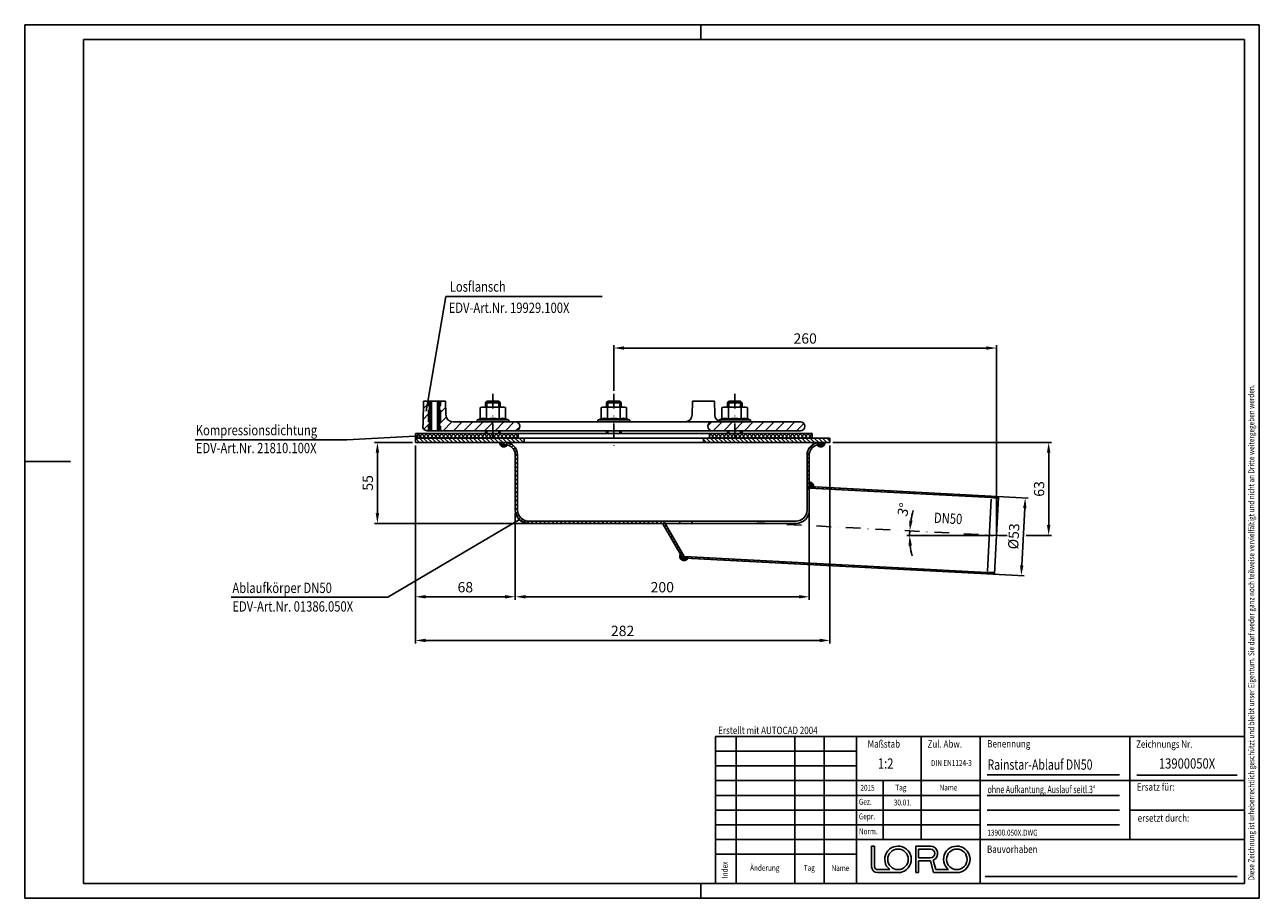
# Model space of a CAD drawing. Extents: x 0 to 840, y 0 to 594.
import ezdxf
from ezdxf.enums import TextEntityAlignment as Align

# ---------------------------------------------------------------- set-up
doc = ezdxf.new("R2010")
doc.units = 0
doc.header["$LTSCALE"] = 20
doc.header["$MEASUREMENT"] = 0
doc.linetypes.add('AUSGEZOGEN', pattern=[0])
doc.linetypes.add('STRICHPUNKT', pattern=[1, 0.5, -0.25, 0, -0.25])
doc.layers.get('0').update_dxf_attribs({"linetype": 'AUSGEZOGEN'})
doc.layers.get('DEFPOINTS').update_dxf_attribs({"linetype": 'AUSGEZOGEN'})
for name, color, linetype in [('BEM', 7, 'AUSGEZOGEN'), ('HILF', 2, 'AUSGEZOGEN'), ('MITTEL', 2, 'STRICHPUNKT'), ('SCHRAFF', 7, 'AUSGEZOGEN'), ('STEMPEL', 3, 'AUSGEZOGEN'), ('TEXT', 7, 'AUSGEZOGEN'), ('VOLL', 1, 'AUSGEZOGEN')]:
    doc.layers.add(name, color=color, linetype=linetype)
doc.styles.add('GREEKS', font='SIMPLEX.shx', dxfattribs={"width": 0.8})
doc.dimstyles.get("Standard").update_dxf_attribs({"dimscale": 2, "dimtxt": 3.5, "dimasz": 3.5, "dimexe": 1, "dimexo": 1, "dimgap": 1.5, "dimtad": 1, "dimdsep": 46, "dimtxsty": 'GREEKS', "dimcen": 0.09, "dimclrt": 1, "dimazin": 2, "dimtfac": 0.514286, "dimtmove": 0, "dimatfit": 0, "dimfxl": 1, "dimtolj": 1, "dimarcsym": 0})
pattern_1 = [(0, (166.44461, -179.01234), (0, 0.1), [])]

# ---------------------------------------------------------------- blocks, each defined once
blk = doc.blocks.new('LOGO')
for p, q in [((2.6, -4.77), (2.6, -11.77)), ((3.6, -4.77), (2.6, -4.77)), ((3.6, -4.77), (3.6, -11.77)), ((17.6, -4.77), (17.6, -13.77)), ((22.6, -4.77), (17.6, -4.77)), ((22.6, -5.77), (18.6, -5.77)), ((18.6, -5.77), (18.6, -8.77)), ((22.6, -8.77), (18.6, -8.77)), ((22.6, -9.77), (18.6, -9.77)), ((18.6, -9.77), (18.6, -13.77)), ((22.6, -9.77), (23.67, -13.77)), ((23.57, -9.51), (24.44, -12.77)), ((8.77, -12.77), (4.6, -12.77)), ((11.6, -13.77), (4.6, -13.77)), ((18.6, -13.77), (17.6, -13.77)), ((31.6, -13.77), (23.67, -13.77)), ((28.77, -12.77), (24.44, -12.77))]:
    blk.add_line(p, q)
for centre in [(11.6, -9.27), (31.6, -9.27)]:
    blk.add_circle(centre, 3.5)
for centre, radius, start, end in [((11.6, -9.27), 4.5, 270, 231.0576), ((22.6, -7.27), 2.5, 270, 270), ((22.6, -7.27), 2.5, 293.1162, 90), ((22.6, -7.27), 1.5, 270, 90), ((31.6, -9.27), 4.5, 270, 231.0576), ((4.6, -11.77), 2, 180, 270), ((4.6, -11.77), 1, 180, 270)]:
    blk.add_arc(centre, radius, start, end)
blk = doc.blocks.new('*D1')
at = {"layer": 'BEM', "color": 0, "lineweight": -2, "transparency": 16777216}
for p, q in [((400.81, 344.94), (400.81, 376.15)), ((407.81, 374.15), (654.25, 374.15)), ((661.25, 248.73), (661.25, 376.15))]:
    blk.add_line(p, q, dxfattribs=at)
at = {"layer": 'BEM', "color": 0, "transparency": 16777216}
for points in [[(407.81, 375.32), (407.81, 372.98), (400.81, 374.15)], [(654.25, 375.32), (654.25, 372.98), (661.25, 374.15)]]:
    blk.add_solid(points, dxfattribs=at)
at = {"layer": 'DEFPOINTS', "color": 0, "transparency": 16777216}
for p in [(661.25, 374.15), (400.81, 342.94), (661.25, 246.73)]:
    blk.add_point(p, dxfattribs=at)
at = {"layer": 'BEM', "color": 1, "transparency": 16777216, "insert": (531.03, 380.65), "char_height": 7, "attachment_point": 5, "style": 'GREEKS'}
blk.add_mtext('\\A1;260', dxfattribs=at)
blk = doc.blocks.new('*D2')
at = {"layer": 'BEM', "color": 0, "lineweight": -2, "transparency": 16777216}
for p, q in [((265.81, 307.94), (265.81, 173.33)), ((547.81, 307.94), (547.81, 173.33)), ((272.81, 175.33), (540.81, 175.33))]:
    blk.add_line(p, q, dxfattribs=at)
at = {"layer": 'BEM', "color": 0, "transparency": 16777216}
for points in [[(272.81, 176.49), (272.81, 174.16), (265.81, 175.33)], [(540.81, 176.49), (540.81, 174.16), (547.81, 175.33)]]:
    blk.add_solid(points, dxfattribs=at)
at = {"layer": 'DEFPOINTS', "color": 0, "transparency": 16777216}
for p in [(265.81, 309.94), (547.81, 309.94), (547.81, 175.33)]:
    blk.add_point(p, dxfattribs=at)
at = {"layer": 'BEM', "color": 1, "transparency": 16777216, "insert": (406.81, 181.83), "char_height": 7, "attachment_point": 5, "style": 'GREEKS'}
blk.add_mtext('\\A1;282', dxfattribs=at)
blk = doc.blocks.new('*D3')
at = {"layer": 'BEM', "color": 0, "lineweight": -2, "transparency": 16777216}
for p, q in [((549.81, 309.94), (698.69, 309.94)), ((696.69, 302.94), (696.69, 253.73)), ((681.45, 246.73), (698.69, 246.73))]:
    blk.add_line(p, q, dxfattribs=at)
at = {"layer": 'BEM', "color": 0, "transparency": 16777216}
for points in [[(695.52, 302.94), (697.86, 302.94), (696.69, 309.94)], [(695.52, 253.73), (697.86, 253.73), (696.69, 246.73)]]:
    blk.add_solid(points, dxfattribs=at)
at = {"layer": 'DEFPOINTS', "color": 0, "transparency": 16777216}
for p in [(547.81, 309.94), (679.45, 246.73), (696.69, 246.73)]:
    blk.add_point(p, dxfattribs=at)
at = {"layer": 'BEM', "color": 1, "transparency": 16777216, "insert": (690.19, 278.34), "char_height": 7, "attachment_point": 5, "rotation": 90, "style": 'GREEKS'}
blk.add_mtext('\\A1;63', dxfattribs=at)
blk = doc.blocks.new('*D4')
at = {"layer": 'BEM', "color": 0, "lineweight": -2, "transparency": 16777216}
for p, q in [((657.49, 273.46), (682.78, 272.14)), ((678.38, 226.3), (680.42, 265.25)), ((654.71, 220.53), (680.01, 219.21))]:
    blk.add_line(p, q, dxfattribs=at)
at = {"layer": 'BEM', "color": 0, "transparency": 16777216}
for points in [[(679.25, 265.31), (681.58, 265.19), (680.78, 272.24)], [(677.21, 226.37), (679.54, 226.24), (678.01, 219.31)]]:
    blk.add_solid(points, dxfattribs=at)
at = {"layer": 'DEFPOINTS', "color": 0, "transparency": 16777216}
for p in [(655.49, 273.57), (680.78, 272.24), (652.72, 220.64)]:
    blk.add_point(p, dxfattribs=at)
at = {"layer": 'BEM', "color": 1, "transparency": 16777216, "insert": (672.9, 246.12), "char_height": 7, "attachment_point": 5, "rotation": 87, "style": 'GREEKS'}
blk.add_mtext('\\A1;%%c53', dxfattribs=at)
blk = doc.blocks.new('*D5')
at = {"layer": 'BEM', "color": 0, "lineweight": -2, "transparency": 16777216}
for p, q in [((333.81, 261.94), (333.81, 203.01)), ((533.81, 261.94), (533.81, 203.01)), ((526.81, 205.01), (340.81, 205.01))]:
    blk.add_line(p, q, dxfattribs=at)
at = {"layer": 'BEM', "color": 0, "transparency": 16777216}
for points in [[(340.81, 206.17), (340.81, 203.84), (333.81, 205.01)], [(526.81, 206.17), (526.81, 203.84), (533.81, 205.01)]]:
    blk.add_solid(points, dxfattribs=at)
at = {"layer": 'DEFPOINTS', "color": 0, "transparency": 16777216}
for p in [(333.81, 263.94), (533.81, 263.94), (333.81, 205.01)]:
    blk.add_point(p, dxfattribs=at)
at = {"layer": 'BEM', "color": 1, "transparency": 16777216, "insert": (433.81, 211.51), "char_height": 7, "attachment_point": 5, "style": 'GREEKS'}
blk.add_mtext('\\A1;200', dxfattribs=at)
blk = doc.blocks.new('*D6')
at = {"layer": 'BEM', "color": 0, "lineweight": -2, "transparency": 16777216}
for p, q in [((265.81, 307.94), (265.81, 203.01)), ((333.81, 261.94), (333.81, 203.01)), ((272.81, 205.01), (326.81, 205.01))]:
    blk.add_line(p, q, dxfattribs=at)
at = {"layer": 'BEM', "color": 0, "transparency": 16777216}
for points in [[(272.81, 206.17), (272.81, 203.84), (265.81, 205.01)], [(326.81, 206.17), (326.81, 203.84), (333.81, 205.01)]]:
    blk.add_solid(points, dxfattribs=at)
at = {"layer": 'DEFPOINTS', "color": 0, "transparency": 16777216}
for p in [(265.81, 309.94), (333.81, 263.94), (333.81, 205.01)]:
    blk.add_point(p, dxfattribs=at)
at = {"layer": 'BEM', "color": 1, "transparency": 16777216, "insert": (299.81, 211.51), "char_height": 7, "attachment_point": 5, "style": 'GREEKS'}
blk.add_mtext('\\A1;68', dxfattribs=at)
blk = doc.blocks.new('*D7')
at = {"layer": 'BEM', "color": 0, "lineweight": -2, "transparency": 16777216}
for p, q in [((263.81, 309.94), (237.98, 309.94)), ((239.98, 261.94), (239.98, 302.94)), ((344.81, 254.94), (237.98, 254.94))]:
    blk.add_line(p, q, dxfattribs=at)
at = {"layer": 'BEM', "color": 0, "transparency": 16777216}
for points in [[(238.81, 302.94), (241.15, 302.94), (239.98, 309.94)], [(238.81, 261.94), (241.15, 261.94), (239.98, 254.94)]]:
    blk.add_solid(points, dxfattribs=at)
at = {"layer": 'DEFPOINTS', "color": 0, "transparency": 16777216}
for p in [(239.98, 309.94), (265.81, 309.94), (346.81, 254.94)]:
    blk.add_point(p, dxfattribs=at)
at = {"layer": 'BEM', "color": 1, "transparency": 16777216, "insert": (233.48, 282.44), "char_height": 7, "attachment_point": 5, "rotation": 90, "style": 'GREEKS'}
blk.add_mtext('\\A1;55', dxfattribs=at)
blk = doc.blocks.new('*D8')
at = {"layer": 'BEM', "color": 0, "lineweight": -2, "transparency": 16777216}
blk.add_line((659.25, 246.73), (600.08, 246.73), dxfattribs=at)
for start, end in [(163.43699, 170.21849), (177, 180), (186.78151, 193.56301)]:
    blk.add_arc((661.25, 246.73), 59.18, start, end, dxfattribs=at)
at = {"layer": 'BEM', "color": 0, "transparency": 16777216}
for points in [[(604.1, 256.65), (601.78, 256.91), (602.16, 249.83)], [(601.33, 239.67), (603.65, 239.81), (602.08, 246.73)]]:
    blk.add_solid(points, dxfattribs=at)
at = {"layer": 'DEFPOINTS', "color": 0, "transparency": 16777216}
for p in [(498.48, 255.26), (602.08, 247.76), (663.25, 246.73), (666.25, 246.47), (668.51, 246.73)]:
    blk.add_point(p, dxfattribs=at)
at = {"layer": 'BEM', "color": 1, "transparency": 16777216, "insert": (597.97, 264.29), "char_height": 7, "attachment_point": 5, "rotation": 74.49236, "style": 'GREEKS'}
blk.add_mtext('\\A1;3°', dxfattribs=at)

msp = doc.modelspace()

# ---------------------------------------------------------------- hatches: boundary and pattern name
at = {"layer": 'SCHRAFF'}
h = msp.add_hatch(dxfattribs=at)
h.set_pattern_fill('_USER', color=256, scale=5, angle=45, style=0, pattern_type=0)
h.set_pattern_definition([(45, (188.974, -145.4354), (-3.535534, 3.535534), [])])
h.paths.add_polyline_path([(467.812, 323.944, 1), (467.812, 317.944), (527.812, 317.944, 1), (527.812, 323.944)])
h.paths.add_polyline_path([(333.812, 317.944, 1), (333.812, 323.944), (291.47, 323.944, -0.4091108), (286.471, 328.856), (286.312, 337.944), (282.812, 337.944), (282.812, 334.944), (282.312, 334.944), (282.312, 331.944), (282.812, 331.944), (282.812, 323.944), (282.312, 323.944), (282.312, 320.944), (282.812, 320.944), (282.812, 317.944)])
h.paths.add_polyline_path([(274.812, 331.944), (275.312, 331.944), (275.312, 334.944), (274.812, 334.944), (274.812, 337.944), (271.312, 337.944), (271.048, 322.786, -0.0565957), (270.901, 321.667, 0.4875001), (273.812, 317.944), (274.812, 317.944), (274.812, 320.944), (275.312, 320.944), (275.312, 323.944), (274.812, 323.944)])
h = msp.add_hatch(dxfattribs=at)
h.set_pattern_fill('_USER', color=256, angle=135, style=0, pattern_type=0)
h.set_pattern_definition([(135, (195.9349, -27.8486), (-0.7071068, -0.7071068), [])])
h.paths.add_polyline_path([(281.812, 317.944), (282.812, 317.944), (282.812, 320.944), (282.312, 320.944), (282.312, 323.944), (282.812, 323.944), (282.812, 331.944), (282.312, 331.944), (282.312, 334.944), (282.812, 334.944), (282.812, 337.944), (281.812, 337.944)])
h.paths.add_polyline_path([(281.812, 337.944), (280.812, 337.944), (280.812, 317.944), (281.812, 317.944)])
h.paths.add_polyline_path([(275.812, 317.944), (276.812, 317.944), (276.812, 337.944), (275.812, 337.944)])
h.paths.add_polyline_path([(275.812, 337.944), (274.812, 337.944), (274.812, 334.944), (275.312, 334.944), (275.312, 331.944), (274.812, 331.944), (274.812, 323.944), (275.312, 323.944), (275.312, 320.944), (274.812, 320.944), (274.812, 317.944), (275.812, 317.944)])
h = msp.add_hatch(dxfattribs=at)
h.set_pattern_fill('NET', color=256, scale=15, angle=45, style=0)
h.paths.add_polyline_path([(535.812, 312.944), (535.812, 315.944), (483.085, 315.944), (483.085, 312.944)])
h.paths.add_polyline_path([(465.812, 315.944), (465.812, 312.944), (483.085, 312.944), (483.085, 315.944)])
h.paths.add_polyline_path([(335.812, 312.944), (335.812, 315.944), (318.54, 315.944), (318.54, 312.944)])
h.paths.add_polyline_path([(265.812, 315.944), (265.812, 312.944), (318.54, 312.944), (318.54, 315.944)])
h = msp.add_hatch(dxfattribs=at)
h.set_pattern_fill('_USER', color=256, scale=2, angle=135, style=0, pattern_type=0)
h.set_pattern_definition([(135, (166.4446, -156.3344), (-1.4142136, -1.4142136), [])])
h.paths.add_polyline_path([(547.812, 309.944), (547.812, 312.944), (483.085, 312.944), (483.085, 309.944)])
h.paths.add_polyline_path([(483.085, 309.944), (483.085, 312.944), (461.812, 312.944), (461.812, 309.944)])
h.paths.add_polyline_path([(318.54, 312.944), (318.54, 309.944), (339.812, 309.944), (339.812, 312.944)])
h.paths.add_polyline_path([(265.812, 312.944), (265.812, 309.944), (318.54, 309.944), (318.54, 312.944)])
h = msp.add_hatch(dxfattribs=at)
h.set_pattern_fill('_USER', color=256, scale=0.1, style=0, pattern_type=0)
h.set_pattern_definition(pattern_1)
h.paths.add_polyline_path([(328.525, 308.231, 0.061884), (326.812, 308.444), (326.062, 308.444), (326.062, 309.944), (323.062, 309.944, 0.7344659)])
h = msp.add_hatch(dxfattribs=at)
h.set_pattern_fill('_USER', color=256, scale=2, angle=45, style=0, pattern_type=0)
h.set_pattern_definition([(45, (155.9943, -182.454), (-1.4142136, 1.4142136), [])])
h.paths.add_polyline_path([(533.812, 278.444), (533.812, 301.444, -0.4142136), (540.812, 308.444), (541.562, 308.444), (541.562, 309.944), (540.812, 309.944, 0.4142136), (532.312, 301.444), (532.312, 278.444)])
h.paths.add_polyline_path([(433.082, 254.944, -0.2679492), (434.381, 254.194), (447.265, 231.878), (448.564, 232.628), (435.68, 254.944, 0.2679492), (433.082, 256.444), (342.812, 256.444, -0.4142136), (335.312, 263.944), (335.312, 301.444, 0.4142136), (326.812, 309.944), (326.062, 309.944), (326.062, 308.444), (326.812, 308.444, -0.4142136), (333.812, 301.444), (333.812, 263.944, 0.4142136), (342.812, 254.944)])
h = msp.add_hatch(dxfattribs=at)
h.set_pattern_fill('_USER', color=256, scale=0.1, style=0, pattern_type=0)
h.set_pattern_definition(pattern_1)
h.paths.add_polyline_path([(544.562, 309.944), (541.562, 309.944), (541.562, 308.444), (540.812, 308.444, 0.061884), (539.099, 308.231, 0.7344659)])
h = msp.add_hatch(dxfattribs=at)
h.set_pattern_fill('_USER', color=256, scale=2, angle=132, style=0, pattern_type=0)
h.set_pattern_definition([(132, (871.1939, 13.0809), (-1.48629, -1.338261), [])])
h.paths.add_polyline_path([(533.812, 279.944), (533.812, 278.942), (657.55, 272.457), (662.564, 271.753), (662.616, 272.755), (657.646, 273.454)])
h.paths.add_polyline_path([(448.836, 232.326), (449.433, 231.293), (654.872, 220.526), (659.888, 220.702), (659.941, 221.704), (654.881, 221.527)])
h = msp.add_hatch(dxfattribs=at)
h.set_pattern_fill('_USER', color=256, scale=0.1, style=0, pattern_type=0)
h.set_pattern_definition(pattern_1)
h.paths.add_polyline_path([(533.812, 282.944), (533.812, 279.944), (536.808, 279.787, 0.4296339)])
h = msp.add_hatch(dxfattribs=at)
h.set_pattern_fill('_USER', color=256, scale=0.1, style=0, pattern_type=0)
h.set_pattern_definition(pattern_1)
h.paths.add_polyline_path([(449.433, 231.293), (448.638, 232.67), (447.265, 231.878), (445.992, 234.084, 0.9889203), (451.251, 231.198)])

# ---------------------------------------------------------------- linework, layer by layer
at = {"extrusion": (1e-16, 1, 0)}
for p in [(318.54, 323.944), (400.812, 323.944), (483.085, 323.944)]:
    msp.add_point(p, dxfattribs=at)
at = {"layer": 'BEM'}
msp.add_line((663.252, 246.728), (668.507, 246.728), dxfattribs=at)
at = {"layer": 'HILF'}
for p, q in [((840, 594), (0, 594)), ((0, 0), (0, 594)), ((840, 0), (840, 594)), ((275.812, 317.944), (275.812, 337.944)), ((281.812, 317.944), (281.812, 337.944)), ((314.54, 333.944), (314.54, 337.944)), ((322.54, 333.944), (322.54, 337.944)), ((396.812, 333.944), (396.812, 337.944)), ((404.812, 333.944), (404.812, 337.944)), ((479.085, 333.944), (479.085, 337.944)), ((487.085, 333.944), (487.085, 337.944)), ((314.54, 317.944), (314.54, 315.944)), ((322.54, 317.944), (322.54, 315.944)), ((396.812, 317.944), (396.812, 315.944)), ((404.812, 317.944), (404.812, 315.944)), ((479.085, 317.944), (479.085, 315.944)), ((487.085, 317.944), (487.085, 315.944)), ((31.088, 297), (0, 297)), ((657.541, 271.449), (654.977, 222.531)), ((470, 100), (566, 100)), ((470, 90), (566, 90)), ((654.774, 84.038), (744.835, 84.038)), ((470, 80), (566, 80)), ((756.724, 83.78), (824.859, 83.78)), ((470, 70), (566, 70)), ((566, 70), (650, 70)), ((654.774, 70), (744.835, 70)), ((470, 60), (566, 60)), ((566, 60), (650, 60)), ((654.774, 60), (744.835, 60)), ((470, 50), (566, 50)), ((566, 50), (650, 50)), ((654.774, 50), (744.835, 50)), ((470, 40), (566, 40)), ((653.491, 14.894), (824.859, 14.894)), ((840, 0), (0, 0))]:
    msp.add_line(p, q, dxfattribs=at)
at = {"layer": 'HILF', "color": 7}
for p, q in [((460, 584), (460, 594)), ((460, 0), (460, 10))]:
    msp.add_line(p, q, dxfattribs=at)
at = {"layer": 'HILF'}
for centre, radius, start, end in [((312.045, 320.695), 5.761, 67.925945, 112.074055), ((318.54, 304.045), 22.411, 78.859628, 101.140372), ((325.035, 320.695), 5.761, 67.925945, 112.074055), ((394.317, 320.695), 5.761, 67.925945, 112.074055), ((400.812, 304.045), 22.411, 78.859628, 101.140372), ((407.307, 320.695), 5.761, 67.925945, 112.074055), ((476.59, 320.695), 5.761, 67.925945, 112.074055), ((483.085, 304.045), 22.411, 78.859628, 101.140372), ((489.58, 320.695), 5.761, 67.925945, 112.074055)]:
    msp.add_arc(centre, radius, start, end, dxfattribs=at)
at = {"layer": 'MITTEL'}
for p, q in [((318.54, 342.944), (318.54, 309.944)), ((400.812, 342.944), (400.812, 304.944)), ((483.085, 342.944), (483.085, 309.944)), ((498.479, 255.259), (666.245, 246.467))]:
    msp.add_line(p, q, dxfattribs=at)
at = {"layer": 'SCHRAFF'}
for centre, start, end in [((326.062, 309.944), 180, 325.184058), ((541.562, 309.944), 214.815942, 0), ((533.812, 279.944), 357, 90), ((448.638, 232.67), 151.882197, 330.605496)]:
    msp.add_arc(centre, 3, start, end, dxfattribs=at)
at = {"layer": 'STEMPEL'}
for p, q in [((830, 584), (40, 584)), ((40, 10), (40, 584)), ((830, 10), (830, 584)), ((271.048, 322.786), (271.312, 337.944)), ((271.312, 337.944), (286.312, 337.944)), ((274.812, 334.944), (274.812, 337.944)), ((276.812, 317.944), (276.812, 337.944)), ((280.812, 317.944), (280.812, 337.944)), ((282.812, 334.944), (282.812, 337.944)), ((286.471, 328.856), (286.312, 337.944)), ((313.54, 336.944), (314.54, 337.944)), ((313.54, 336.944), (323.54, 336.944)), ((313.54, 333.944), (313.54, 336.944)), ((314.54, 337.944), (322.54, 337.944)), ((323.54, 336.944), (322.54, 337.944)), ((323.54, 333.944), (323.54, 336.944)), ((395.812, 336.944), (396.812, 337.944)), ((395.812, 336.944), (405.812, 336.944)), ((395.812, 333.944), (395.812, 336.944)), ((396.812, 337.944), (404.812, 337.944)), ((405.812, 336.944), (404.812, 337.944)), ((405.812, 333.944), (405.812, 336.944)), ((454.146, 328.399), (454.312, 337.944)), ((454.312, 337.944), (469.312, 337.944)), ((469.471, 328.856), (469.312, 337.944)), ((478.085, 336.944), (479.085, 337.944)), ((478.085, 336.944), (488.085, 336.944)), ((478.085, 333.944), (478.085, 336.944)), ((479.085, 337.944), (487.085, 337.944)), ((488.085, 336.944), (487.085, 337.944)), ((488.085, 333.944), (488.085, 336.944)), ((274.812, 334.944), (275.312, 334.944)), ((274.812, 323.944), (274.812, 331.944)), ((274.812, 331.944), (275.312, 331.944)), ((275.312, 331.944), (275.312, 334.944)), ((282.312, 331.944), (282.312, 334.944)), ((282.312, 334.944), (282.812, 334.944)), ((282.312, 331.944), (282.812, 331.944)), ((282.812, 323.944), (282.812, 331.944)), ((311.04, 333.944), (309.88, 333.633)), ((309.88, 326.034), (309.88, 333.633)), ((311.04, 333.944), (326.04, 333.944)), ((314.21, 326.034), (314.21, 333.633)), ((322.87, 326.034), (322.87, 333.633)), ((327.2, 333.633), (326.04, 333.944)), ((327.2, 326.034), (327.2, 333.633)), ((393.312, 333.944), (392.152, 333.633)), ((392.152, 326.034), (392.152, 333.633)), ((393.312, 333.944), (408.312, 333.944)), ((396.482, 326.034), (396.482, 333.633)), ((405.142, 326.034), (405.142, 333.633)), ((409.473, 333.633), (408.312, 333.944)), ((409.473, 326.034), (409.473, 333.633)), ((475.585, 333.944), (474.424, 333.633)), ((474.424, 326.034), (474.424, 333.633)), ((475.585, 333.944), (490.585, 333.944)), ((478.755, 326.034), (478.755, 333.633)), ((487.415, 326.034), (487.415, 333.633)), ((491.745, 333.633), (490.585, 333.944)), ((491.745, 326.034), (491.745, 333.633)), ((274.812, 323.944), (275.312, 323.944)), ((274.812, 320.944), (275.312, 320.944)), ((274.812, 317.944), (274.812, 320.944)), ((275.312, 320.944), (275.312, 323.944)), ((282.312, 320.944), (282.312, 323.944)), ((282.312, 323.944), (282.812, 323.944)), ((282.312, 320.944), (282.812, 320.944)), ((282.812, 317.944), (282.812, 320.944)), ((291.47, 323.944), (527.812, 323.944)), ((309.88, 326.034), (308.133, 325.398)), ((328.946, 325.398), (308.133, 325.398)), ((328.69, 323.944), (308.39, 323.944)), ((328.946, 325.398), (327.2, 326.034)), ((392.152, 326.034), (390.406, 325.398)), ((411.219, 325.398), (390.406, 325.398)), ((410.962, 323.944), (390.662, 323.944)), ((411.219, 325.398), (409.473, 326.034)), ((474.424, 326.034), (472.678, 325.398)), ((493.491, 325.398), (472.678, 325.398)), ((493.235, 323.944), (472.935, 323.944)), ((493.491, 325.398), (491.745, 326.034)), ((265.812, 312.944), (265.812, 315.944)), ((265.812, 315.944), (535.812, 315.944)), ((265.812, 312.944), (535.812, 312.944)), ((265.812, 312.944), (547.812, 312.944)), ((265.812, 309.944), (265.812, 312.944)), ((273.812, 317.944), (527.812, 317.944)), ((313.54, 317.944), (313.54, 315.944)), ((323.54, 317.944), (323.54, 315.944)), ((335.812, 312.944), (335.812, 315.944)), ((339.812, 309.944), (339.812, 312.944)), ((395.812, 317.944), (395.812, 315.944)), ((405.812, 317.944), (405.812, 315.944)), ((461.812, 309.944), (461.812, 312.944)), ((465.812, 312.944), (465.812, 315.944)), ((478.085, 317.944), (478.085, 315.944)), ((488.085, 317.944), (488.085, 315.944)), ((535.812, 312.944), (535.812, 315.944)), ((547.812, 309.944), (547.812, 312.944)), ((265.812, 309.944), (547.812, 309.944)), ((326.062, 309.944), (326.062, 308.444)), ((326.062, 308.444), (326.812, 308.444)), ((540.812, 308.444), (541.562, 308.444)), ((541.562, 309.944), (541.562, 308.444)), ((333.812, 301.444), (333.812, 263.944)), ((335.312, 301.444), (335.312, 263.944)), ((532.312, 301.444), (532.312, 263.944)), ((533.812, 301.444), (533.812, 263.944)), ((532.312, 278.444), (533.812, 278.444)), ((533.812, 279.944), (657.646, 273.454)), ((533.812, 278.942), (657.55, 272.457)), ((657.55, 272.457), (662.564, 271.753)), ((657.646, 273.454), (662.616, 272.755)), ((662.616, 272.755), (659.888, 220.702)), ((342.812, 256.444), (524.812, 256.444)), ((342.812, 254.944), (433.082, 254.944)), ((434.381, 254.194), (447.265, 231.878)), ((435.68, 254.944), (524.812, 254.944)), ((435.68, 254.944), (448.564, 232.628)), ((435.778, 254.944), (449.433, 231.293)), ((445.812, 254.944), (445.812, 256.444)), ((453.812, 254.944), (453.812, 256.444)), ((447.265, 231.878), (448.638, 232.67)), ((447.265, 231.878), (448.564, 232.628)), ((448.836, 232.326), (654.881, 221.527)), ((449.433, 231.293), (654.872, 220.526)), ((654.872, 220.526), (659.888, 220.702)), ((654.881, 221.527), (659.941, 221.704)), ((830, 110), (470, 110)), ((470, 10), (470, 110)), ((566, 110), (566, 10)), ((650, 110), (650, 10)), ((752, 110), (752, 40)), ((830, 80), (566, 80)), ((830, 40), (566, 40)), ((566, 30), (470, 30)), ((830, 10), (40, 10)), ((480, 10), (830, 10))]:
    msp.add_line(p, q, dxfattribs=at)
for centre, radius, start, end in [((291.47, 328.944), 5, 181, 270), ((312.045, 326.249), 7.694, 73.657107, 106.342893), ((318.54, 303.633), 30.311, 81.786789, 98.213211), ((325.035, 326.249), 7.694, 73.657107, 106.342893), ((394.317, 326.249), 7.694, 73.657107, 106.342893), ((400.812, 303.633), 30.311, 81.786789, 98.213211), ((407.307, 326.249), 7.694, 73.657107, 106.342893), ((449.154, 328.944), 5, 270, 359), ((474.47, 328.944), 5, 181, 270), ((476.59, 326.249), 7.694, 73.657107, 106.342893), ((483.085, 303.633), 30.311, 81.786789, 98.213211), ((489.58, 326.249), 7.694, 73.657107, 106.342893), ((273.812, 320.944), 3, 166.043039, 270), ((266.048, 322.873), 5, 346.043039, 359), ((308.39, 324.694), 0.75, 110, 269.999999), ((328.69, 324.694), 0.75, 269.999999, 70), ((333.812, 320.944), 3, 270, 90), ((390.662, 324.694), 0.75, 110, 269.999999), ((410.962, 324.694), 0.75, 269.999999, 70), ((467.812, 320.944), 3, 90, 270), ((472.935, 324.694), 0.75, 110, 269.999999), ((493.235, 324.694), 0.75, 269.999999, 70), ((527.812, 320.944), 3, 270, 90), ((326.812, 301.444), 8.5, 0, 90), ((326.812, 301.444), 7, 0, 90), ((540.812, 301.444), 8.5, 90, 180), ((540.812, 301.444), 7, 90, 180), ((342.812, 263.944), 9, 180, 270), ((342.812, 263.944), 7.5, 180, 270), ((524.812, 263.944), 9, 270, 0), ((524.812, 263.944), 7.5, 270, 0), ((433.082, 253.444), 3, 30, 90), ((433.082, 253.444), 1.5, 30, 90)]:
    msp.add_arc(centre, radius, start, end, dxfattribs=at)
at = {"layer": 'TEXT', "color": 2}
for p, q in [((286.565, 409.191), (273.097, 331.309)), ((286.565, 409.191), (393, 409.191)), ((115.88, 311.62), (219.071, 311.62)), ((219.071, 311.62), (269.768, 314.509)), ((337.167, 257.724), (247.025, 204.709)), ((140.406, 204.709), (247.025, 204.709))]:
    msp.add_line(p, q, dxfattribs=at)
at = {"layer": 'VOLL'}
for p, q in [((484, 110), (484, 10)), ((524, 110), (524, 10)), ((544, 110), (544, 10)), ((610, 110), (610, 40)), ((584, 80), (584, 40)), ((752, 60), (830, 60))]:
    msp.add_line(p, q, dxfattribs=at)

# ---------------------------------------------------------------- block references
at = {"layer": 'STEMPEL', "xscale": 2, "yscale": 2, "zscale": 2}
msp.add_blockref('LOGO', (570.996, 45.021), dxfattribs=at)

# ---------------------------------------------------------------- texts
at = {"layer": 'TEXT', "color": 1, "style": 'GREEKS'}
for s, width, p in [('Losflansch', 0.8, (289.214, 412.461)), ('EDV-Art.Nr. 19929.100X', 0.8, (288.485, 398.019)), ('Kompressionsdichtung', 0.8, (116.414, 314.831)), ('EDV-Art.Nr. 21810.100X', 0.8, (116.404, 302.662)), ('Ablaufkörper DN50', 0.8, (141.306, 207.568)), ('EDV-Art.Nr. 01386.050X', 0.8, (141.306, 194.938)), ('1:2', 0.8, (580.501, 88.149)), ('Rainstar-Ablauf DN50', 0.75, (655.051, 87.417))]:
    msp.add_text(s, height=7, dxfattribs=dict(at, width=width)).set_placement(p)
at = {"layer": 'TEXT', "style": 'GREEKS', "width": 0.8}
for s, p in [('Diese Zeichnung ist urheberrechtlich geschützt und bleibt unser Eigentum. Sie darf weder ganz noch teilweise vervielfältigt und nicht an Dritte weitergegeben werden.', (836.581, 12.148)), ('Index', (478.266, 13.655))]:
    msp.add_text(s, height=4, rotation=90, dxfattribs=at).set_placement(p)
at = {"layer": 'TEXT', "color": 1, "style": 'GREEKS', "width": 0.8}
msp.add_text('DN50', height=7, rotation=357, dxfattribs=at).set_placement((618.5, 255.324))
at = {"layer": 'TEXT', "style": 'GREEKS'}
for s, height, width, p in [('Erstellt mit AUTOCAD 2004', 5, 0.8, (471.855, 111.672)), ('Maßstab', 5, 0.8, (573.516, 102.462)), ('Zul. Abw.', 5, 0.8, (614.286, 102.418)), ('Benennung', 5, 0.8, (654.878, 102.549)), ('Zeichnungs Nr.', 5, 0.8, (756.179, 102.313)), ('2015', 4, 0.8, (568.622, 73.14)), ('Tag', 4, 0.8, (592.331, 73.319)), ('Name', 4, 0.8, (622.463, 73.31)), ('ohne Aufkantung, Auslauf seitl.3°', 5, 0.7, (655.13, 71.503)), ('Ersatz für:', 5, 0.8, (756.724, 73.181)), ('Gez.', 4, 0.8, (567.584, 63.63)), ('Gepr.', 4, 0.8, (567.552, 53.689)), ('ersetzt durch:', 5, 0.8, (757.24, 52.074)), ('Norm.', 4, 0.8, (567.601, 43.529)), ('13900.050X.DWG', 4, 0.8, (654.984, 42.63)), ('Bauvorhaben', 5, 0.8, (654.742, 30.846))]:
    msp.add_text(s, height=height, dxfattribs=dict(at, width=width)).set_placement(p)
at = {"layer": 'TEXT', "style": 'GREEKS', "width": 0.8}
for s, p in [('DIN EN1124-3', (630.521, 90.011)), ('30.01.', (597.409, 63.108)), ('Änderung', (503.525, 18.674)), ('Tag', (533.791, 18.672)), ('Name', (554.985, 18.593))]:
    msp.add_text(s, height=4, dxfattribs=at).set_placement(p, align=Align.CENTER)
at = {"layer": 'TEXT', "color": 1, "style": 'GREEKS', "width": 0.8}
msp.add_text('13900050X', height=7, dxfattribs=at).set_placement((790.831, 88.149), align=Align.CENTER)

# ---------------------------------------------------------------- dimensions: what is measured, and where the dimension line sits
at = {"layer": 'BEM'}
dim = msp.add_linear_dim(base=(661.252, 374.151), p1=(400.812, 342.944), p2=(661.252, 246.728), text='260', dimstyle='STANDARD', dxfattribs=at)
dim.commit()
dim.dimension.update_dxf_attribs({"geometry": '*D1', "text_midpoint": (531.032, 380.651)})
dim = msp.add_linear_dim(base=(239.981, 309.944), p1=(346.812, 254.944), p2=(265.812, 309.944), angle=90, dimstyle='STANDARD', dxfattribs=at)
dim.commit()
dim.dimension.update_dxf_attribs({"geometry": '*D7', "text_midpoint": (233.481, 282.444)})
for base, p1, p2, picture, middle in [((547.812, 175.326), (265.812, 309.944), (547.812, 309.944), '*D2', (406.812, 181.826)), ((333.812, 205.005), (265.812, 309.944), (333.812, 263.944), '*D6', (299.812, 211.505)), ((333.812, 205.005), (533.812, 263.944), (333.812, 263.944), '*D5', (433.812, 211.505))]:
    dim = msp.add_linear_dim(base=base, p1=p1, p2=p2, dimstyle='STANDARD', dxfattribs=at)
    dim.commit()
    dim.dimension.update_dxf_attribs({"geometry": picture, "text_midpoint": middle})
dim = msp.add_linear_dim(base=(696.689, 246.728), p1=(547.812, 309.944), p2=(679.446, 246.728), angle=90, text='63', dimstyle='STANDARD', dxfattribs=at)
dim.commit()
dim.dimension.update_dxf_attribs({"geometry": '*D3', "text_midpoint": (690.189, 278.336)})
dim = msp.add_angular_dim_2l(base=(602.085, 247.761), line1=((498.479, 255.259), (666.245, 246.467)), line2=((663.252, 246.728), (668.507, 246.728)), dimstyle='STANDARD', dxfattribs=at)
dim.commit()
dim.dimension.update_dxf_attribs({"geometry": '*D8', "text_midpoint": (604.23, 262.55), "dimtype": 162})
dim = msp.add_aligned_dim(p1=(652.716, 220.639), p2=(655.49, 273.567), distance=-25.327, text='%%c<>', dimstyle='STANDARD', dxfattribs=at)
dim.commit()
dim.dimension.update_dxf_attribs({"geometry": '*D4', "text_midpoint": (672.905, 246.118)})

doc.saveas('drawing.dxf')
